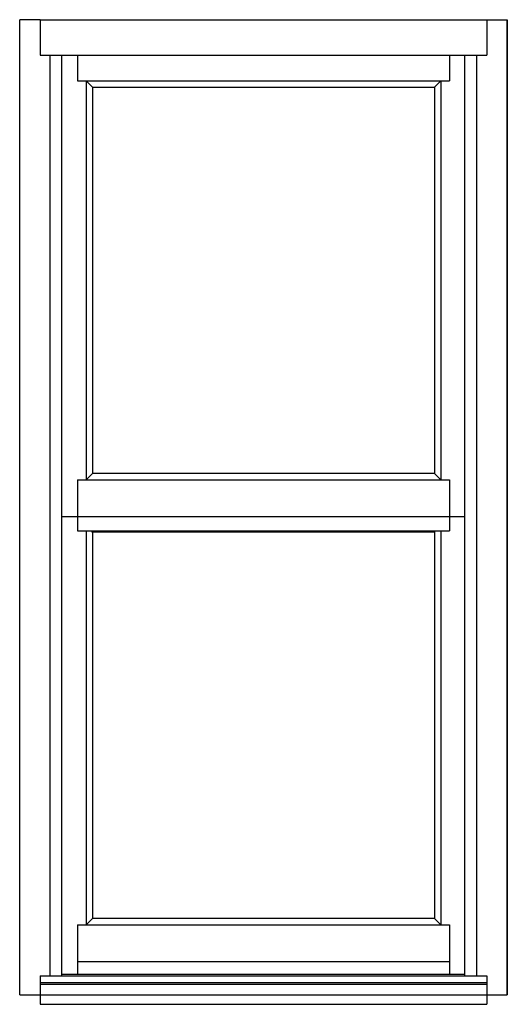
# Model space of a CAD drawing. Extents: x 2.9 to 94.3, y -5.1 to 60.2.
# Drawn here: x 70.3 to 94.3, y 11.7 to 60.2 of the extents above; entities that cross this region are included whole.
import ezdxf

# ---------------------------------------------------------------- set-up
doc = ezdxf.new("R2010")
doc.units = 0
doc.header["$MEASUREMENT"] = 0
doc.layers.add('ELEVATION', color=5, linetype='CONTINUOUS')

msp = doc.modelspace()

# ---------------------------------------------------------------- linework, layer by layer
at = {"layer": 'ELEVATION'}
for p, q in [((70.261, 12.184), (70.261, 60.184)), ((71.261, 60.184), (70.261, 60.184)), ((71.261, 60.184), (93.261, 60.184)), ((71.261, 60.184), (71.261, 58.433)), ((93.261, 60.184), (93.261, 58.433)), ((93.261, 60.184), (94.261, 60.184)), ((94.261, 60.184), (94.261, 12.184)), ((94.261, 12.184), (94.261, 60.184)), ((71.261, 58.433), (93.261, 58.433)), ((71.765, 13.122), (71.765, 58.433)), ((72.343, 13.122), (72.343, 58.433)), ((92.179, 13.122), (92.179, 58.433)), ((92.757, 13.122), (92.757, 58.433)), ((71.261, 13.122), (93.261, 13.122)), ((71.261, 13.122), (71.261, 11.716)), ((93.261, 13.122), (93.261, 11.716)), ((71.261, 12.782), (93.261, 12.782)), ((71.261, 12.702), (93.261, 12.702)), ((70.261, 12.184), (94.261, 12.184)), ((71.261, 11.716), (93.261, 11.716))]:
    msp.add_line(p, q, dxfattribs=at)
at = {"layer": 'ELEVATION', "color": 6}
for p, q in [((73.101, 58.433), (73.101, 57.181)), ((91.421, 58.433), (91.421, 57.181)), ((73.101, 57.181), (91.421, 57.181)), ((73.538, 57.181), (73.538, 37.525)), ((73.538, 57.181), (73.851, 56.868)), ((73.851, 56.868), (90.671, 56.868)), ((73.851, 56.868), (73.851, 37.838)), ((90.984, 57.181), (90.671, 56.868)), ((90.671, 56.868), (90.671, 37.838)), ((90.984, 57.181), (90.984, 37.525)), ((73.538, 37.525), (73.851, 37.838)), ((90.671, 37.838), (73.851, 37.838)), ((90.984, 37.525), (90.671, 37.838)), ((73.101, 37.525), (91.421, 37.525)), ((73.101, 37.525), (73.101, 35.026)), ((91.421, 37.525), (91.421, 35.026)), ((92.179, 35.713), (72.343, 35.713)), ((73.101, 35.026), (91.421, 35.026)), ((73.538, 35.026), (73.538, 15.621)), ((73.851, 34.963), (73.788, 35.026)), ((90.671, 34.963), (73.851, 34.963)), ((73.851, 34.963), (73.851, 15.934)), ((90.671, 34.963), (90.734, 35.026)), ((90.671, 34.963), (90.671, 15.934)), ((90.984, 35.026), (90.984, 15.621)), ((73.101, 15.621), (91.421, 15.621)), ((73.101, 15.621), (73.101, 13.184)), ((73.851, 15.934), (73.538, 15.621)), ((90.671, 15.934), (73.851, 15.934)), ((90.671, 15.934), (90.984, 15.621)), ((91.421, 15.621), (91.421, 13.184)), ((91.421, 13.809), (73.101, 13.809)), ((92.179, 13.184), (72.343, 13.184))]:
    msp.add_line(p, q, dxfattribs=at)

doc.saveas('drawing.dxf')
